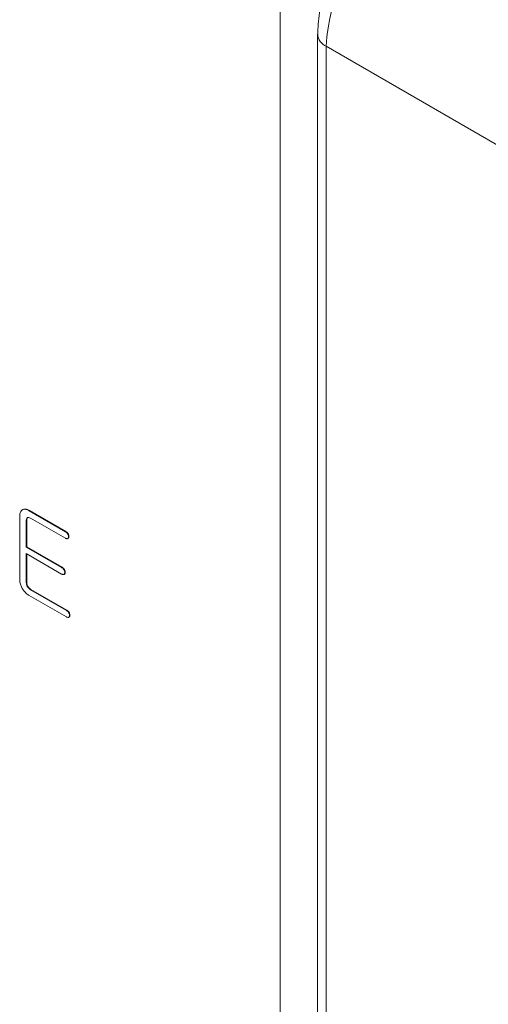
# Model space of a CAD drawing. Units: millimetres. Extents: x 527 to 685, y 134 to 256.
# Drawn here: x 617 to 619, y 235 to 238 of the extents above; entities that cross this region are included whole.
import ezdxf

# ---------------------------------------------------------------- set-up
doc = ezdxf.new("R2010")
doc.units = ezdxf.units.MM

msp = doc.modelspace()

# ---------------------------------------------------------------- linework, layer by layer
at = {"color": 7, "linetype": 'Continuous', "lineweight": 15}
for p, q in [((617.8047, 234.0468), (617.8047, 238.2112)), ((617.931, 237.9172), (617.931, 234.1775)), ((617.9603, 237.8764), (623.0797, 234.921)), ((617.9603, 234.1366), (617.9603, 237.8764)), ((616.9589, 236.3094), (616.9574, 236.3086)), ((617.0801, 236.2378), (616.9574, 236.3086)), ((616.9589, 236.3094), (617.0815, 236.2386)), ((616.9255, 236.2893), (616.9255, 236.0785)), ((616.9477, 236.2746), (616.9491, 236.2754)), ((616.9477, 236.186), (616.9477, 236.2746)), ((616.9491, 236.2754), (616.9491, 236.1868)), ((616.9623, 236.2838), (617.0802, 236.2157)), ((617.0801, 236.2378), (617.0815, 236.2386)), ((617.0878, 236.2302), (617.0892, 236.231)), ((617.0878, 236.2149), (617.0892, 236.2157)), ((617.0905, 236.2208), (617.0919, 236.2216)), ((616.9477, 236.186), (616.9491, 236.1868)), ((617.0672, 236.117), (616.9477, 236.186)), ((616.9491, 236.1868), (617.0686, 236.1178)), ((616.9477, 236.164), (617.0672, 236.095)), ((616.9477, 236.0673), (616.9477, 236.164)), ((616.9491, 236.1632), (616.9491, 236.0681)), ((617.0672, 236.117), (617.0686, 236.1178)), ((617.0752, 236.1093), (617.0766, 236.1101)), ((617.0752, 236.094), (617.0766, 236.0948)), ((617.0778, 236.0999), (617.0792, 236.1007)), ((616.9477, 236.0673), (616.9491, 236.0681)), ((616.951, 236.0539), (616.9524, 236.0547)), ((616.9622, 236.0421), (616.9636, 236.0429)), ((617.0831, 235.9723), (616.9622, 236.0421)), ((616.9636, 236.0429), (617.0845, 235.9731)), ((616.9571, 236.023), (617.083, 235.9504)), ((617.0831, 235.9723), (617.0845, 235.9731)), ((617.091, 235.9646), (617.0924, 235.9654)), ((617.091, 235.9493), (617.0924, 235.9501)), ((617.0937, 235.9552), (617.0951, 235.956))]:
    msp.add_line(p, q, dxfattribs=at)
msp.add_arc((618.5864, 237.8443), 0.6269, 131.324, 177.0644, dxfattribs=at)
at = {"color": 8, "linetype": 'Continuous', "lineweight": 15}
msp.add_arc((617.9786, 237.9204), 0.0477, 183.5744, 247.3947, dxfattribs=at)
at = {"color": 7, "linetype": 'Continuous', "lineweight": 15}
for points, knots in [([(618.0065, 238.1763), (617.9847, 238.1317), (617.9546, 238.0702), (617.9341, 237.9808), (617.9326, 237.9389), (617.9317, 237.9139)], [0, 0, 0, 0, 0.51327, 0.708787, 1, 1, 1, 1]), ([(616.9333, 236.3109), (616.9327, 236.3104), (616.9301, 236.308), (616.9263, 236.3017), (616.9258, 236.2937), (616.9255, 236.2893)], [0, 0, 0, 0, 0.116543, 0.523306, 1, 1, 1, 1]), ([(616.9574, 236.3086), (616.9565, 236.3091), (616.9517, 236.3118), (616.9437, 236.3144), (616.9367, 236.3133), (616.9339, 236.3114), (616.9333, 236.3109)], [0, 0, 0, 0, 0.104908, 0.530547, 0.891966, 1, 1, 1, 1]), ([(616.9347, 236.3117), (616.9353, 236.3122), (616.9379, 236.314), (616.9442, 236.3152), (616.9522, 236.3131), (616.9574, 236.3102), (616.9589, 236.3094)], [0, 0, 0, 0, 0.104836, 0.422457, 0.835151, 1, 1, 1, 1]), ([(616.9477, 236.2746), (616.9478, 236.2756), (616.9478, 236.2788), (616.9489, 236.2825), (616.9505, 236.2842), (616.951, 236.2848)], [0, 0, 0, 0, 0.252332, 0.733095, 1, 1, 1, 1]), ([(616.9525, 236.2856), (616.9519, 236.285), (616.9504, 236.2834), (616.9493, 236.2798), (616.9492, 236.2767), (616.9491, 236.2754)], [0, 0, 0, 0, 0.252476, 0.695626, 1, 1, 1, 1]), ([(616.951, 236.2848), (616.9517, 236.2852), (616.9533, 236.2862), (616.9568, 236.2863), (616.9601, 236.2849), (616.9621, 236.2839), (616.9623, 236.2838)], [0, 0, 0, 0, 0.224008, 0.531777, 0.935366, 1, 1, 1, 1]), ([(617.0878, 236.2302), (617.087, 236.2313), (617.0852, 236.2339), (617.0824, 236.2364), (617.0805, 236.2375), (617.0801, 236.2378)], [0, 0, 0, 0, 0.339539, 0.82814, 1, 1, 1, 1]), ([(617.0815, 236.2386), (617.0824, 236.238), (617.0847, 236.2366), (617.0874, 236.2337), (617.0888, 236.2316), (617.0892, 236.231)], [0, 0, 0, 0, 0.339118, 0.827861, 1, 1, 1, 1]), ([(617.0802, 236.2157), (617.0811, 236.2153), (617.0833, 236.2142), (617.086, 236.214), (617.0874, 236.2147), (617.0878, 236.2149)], [0, 0, 0, 0, 0.3364162, 0.7848079, 1, 1, 1, 1]), ([(617.0905, 236.2208), (617.0904, 236.2219), (617.0903, 236.2242), (617.0892, 236.2275), (617.0882, 236.2294), (617.0878, 236.2302)], [0, 0, 0, 0, 0.3804372, 0.7612208, 1, 1, 1, 1]), ([(617.0878, 236.2149), (617.0884, 236.2154), (617.0896, 236.2164), (617.0903, 236.2187), (617.0904, 236.2203), (617.0905, 236.2208)], [0, 0, 0, 0, 0.398049, 0.803822, 1, 1, 1, 1]), ([(617.0892, 236.231), (617.0898, 236.2298), (617.0912, 236.2271), (617.0919, 236.2238), (617.0919, 236.222), (617.0919, 236.2216)], [0, 0, 0, 0, 0.381933, 0.850646, 1, 1, 1, 1]), ([(617.0919, 236.2216), (617.0918, 236.2206), (617.0916, 236.2184), (617.0904, 236.2167), (617.0895, 236.216), (617.0892, 236.2157)], [0, 0, 0, 0, 0.398122, 0.803867, 1, 1, 1, 1]), ([(617.0752, 236.1093), (617.0744, 236.1104), (617.0726, 236.113), (617.0697, 236.1155), (617.0678, 236.1166), (617.0672, 236.117)], [0, 0, 0, 0, 0.33165, 0.7945497, 1, 1, 1, 1]), ([(617.0686, 236.1178), (617.0696, 236.1172), (617.0719, 236.1158), (617.0746, 236.113), (617.0761, 236.1108), (617.0766, 236.1101)], [0, 0, 0, 0, 0.33105, 0.794618, 1, 1, 1, 1]), ([(617.0778, 236.0999), (617.0777, 236.101), (617.0776, 236.1033), (617.0765, 236.1066), (617.0755, 236.1085), (617.0752, 236.1093)], [0, 0, 0, 0, 0.380932, 0.76515, 1, 1, 1, 1]), ([(617.0766, 236.1101), (617.0772, 236.1089), (617.0784, 236.1065), (617.0791, 236.1032), (617.0792, 236.1014), (617.0792, 236.1007)], [0, 0, 0, 0, 0.381172, 0.765335, 1, 1, 1, 1]), ([(616.9255, 236.0785), (616.9256, 236.0774), (616.9258, 236.0718), (616.9272, 236.0617), (616.9313, 236.0526), (616.9332, 236.0485)], [0, 0, 0, 0, 0.118397, 0.597312, 1, 1, 1, 1]), ([(617.0672, 236.095), (617.0682, 236.0945), (617.0703, 236.0934), (617.0731, 236.0931), (617.0746, 236.0937), (617.0752, 236.094)], [0, 0, 0, 0, 0.325159, 0.738859, 1, 1, 1, 1]), ([(617.0752, 236.094), (617.0758, 236.0945), (617.077, 236.0955), (617.0776, 236.0978), (617.0778, 236.0994), (617.0778, 236.0999)], [0, 0, 0, 0, 0.398647, 0.805688, 1, 1, 1, 1]), ([(617.0792, 236.1007), (617.0791, 236.0997), (617.079, 236.0975), (617.0778, 236.0958), (617.0769, 236.095), (617.0766, 236.0948)], [0, 0, 0, 0, 0.398545, 0.805596, 1, 1, 1, 1]), ([(616.9332, 236.0485), (616.9338, 236.0473), (616.9364, 236.0424), (616.9429, 236.0337), (616.9509, 236.0268), (616.9559, 236.0238), (616.9571, 236.023)], [0, 0, 0, 0, 0.1055558, 0.4395024, 0.8559454, 1, 1, 1, 1]), ([(616.951, 236.0539), (616.9504, 236.0551), (616.949, 236.0582), (616.9479, 236.0628), (616.9478, 236.0659), (616.9477, 236.0673)], [0, 0, 0, 0, 0.266236, 0.670021, 1, 1, 1, 1]), ([(616.9491, 236.0681), (616.9492, 236.067), (616.9493, 236.064), (616.9503, 236.0594), (616.9518, 236.056), (616.9524, 236.0547)], [0, 0, 0, 0, 0.266212, 0.714008, 1, 1, 1, 1]), ([(616.9622, 236.0421), (616.9613, 236.0427), (616.9587, 236.0442), (616.9546, 236.048), (616.9522, 236.0519), (616.951, 236.0539)], [0, 0, 0, 0, 0.226642, 0.6049904, 1, 1, 1, 1]), ([(616.9524, 236.0547), (616.9531, 236.0536), (616.9546, 236.0508), (616.9582, 236.0466), (616.9614, 236.0442), (616.9634, 236.043), (616.9636, 236.0429)], [0, 0, 0, 0, 0.226553, 0.534458, 0.944934, 1, 1, 1, 1]), ([(617.091, 235.9646), (617.0903, 235.9657), (617.0884, 235.9683), (617.0856, 235.9708), (617.0837, 235.9719), (617.0831, 235.9723)], [0, 0, 0, 0, 0.331603, 0.794592, 1, 1, 1, 1]), ([(617.0845, 235.9731), (617.0855, 235.9725), (617.0877, 235.9711), (617.0905, 235.9683), (617.092, 235.9661), (617.0924, 235.9654)], [0, 0, 0, 0, 0.3310591, 0.7946851, 1, 1, 1, 1]), ([(617.083, 235.9504), (617.0839, 235.9499), (617.0861, 235.9488), (617.0889, 235.9484), (617.0904, 235.949), (617.091, 235.9493)], [0, 0, 0, 0, 0.323317, 0.735436, 1, 1, 1, 1]), ([(617.0937, 235.9552), (617.0936, 235.9563), (617.0935, 235.9586), (617.0924, 235.9619), (617.0914, 235.9638), (617.091, 235.9646)], [0, 0, 0, 0, 0.380803, 0.765032, 1, 1, 1, 1]), ([(617.091, 235.9493), (617.0916, 235.9498), (617.0928, 235.9508), (617.0935, 235.9531), (617.0936, 235.9547), (617.0937, 235.9552)], [0, 0, 0, 0, 0.398058, 0.803818, 1, 1, 1, 1]), ([(617.0924, 235.9654), (617.093, 235.9642), (617.0943, 235.9618), (617.095, 235.9585), (617.095, 235.9567), (617.0951, 235.956)], [0, 0, 0, 0, 0.381181, 0.765466, 1, 1, 1, 1]), ([(617.0951, 235.956), (617.095, 235.955), (617.0948, 235.9529), (617.0936, 235.9511), (617.0927, 235.9504), (617.0924, 235.9501)], [0, 0, 0, 0, 0.39812, 0.803908, 1, 1, 1, 1])]:
    msp.add_open_spline(points, degree=3, knots=knots, dxfattribs=at)

doc.saveas('drawing.dxf')
